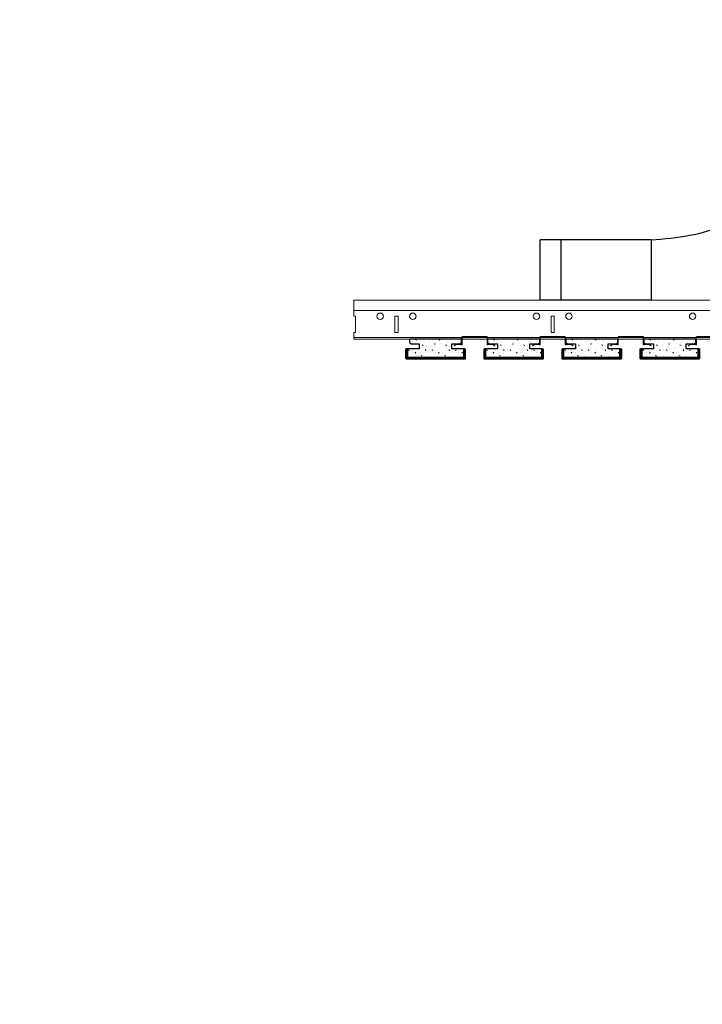
# Model space of a CAD drawing. Units: inches. Extents: x 0 to 3506, y 0 to 1152.
# Drawn here: x 1947 to 1973, y 697 to 735 of the extents above; entities that cross this region are included whole.
import ezdxf
from ezdxf.enums import TextEntityAlignment as Align

# ---------------------------------------------------------------- set-up
doc = ezdxf.new("R2010")
doc.units = ezdxf.units.IN
doc.header["$MEASUREMENT"] = 0
for name, color, linetype, lineweight in [('E-LITE-CLNG', 7, 'Continuous', 25), ('Z-CLNG-SUSP', 3, 'Continuous', 18), ('Z-CLNG-TEES', 3, 'Continuous', 18), ('Z-CLNG-WOOD', 5, 'Continuous', 25), ('Z-CLNG-WOOD-PATT', 2, 'Continuous', 15)]:
    doc.layers.add(name, color=color, linetype=linetype, lineweight=lineweight)
doc.layers.add('Z-ANNO-NPLT', color=252, linetype='Continuous', lineweight=35, plot=False)
doc.styles.get("Standard").update_dxf_attribs({"font": 'arial.ttf', "height": 0.09375})

msp = doc.modelspace()

# ---------------------------------------------------------------- hatches: boundary and pattern name
at = {"layer": 'Z-CLNG-WOOD-PATT'}
h = msp.add_hatch(dxfattribs=at)
h.set_pattern_fill('STIP2', color=256, scale=0.9, style=0)
h.set_pattern_definition([(0, (1962.2357, 722.4045), (0, 0.9), [0, -0.9]), (0, (1962.3437, 722.2605), (0, 0.9), [0, -0.9]), (0, (1962.2987, 722.0445), (0, 0.9), [0, -0.9]), (0, (1962.6137, 721.8375), (0, 0.9), [0, -0.9]), (0, (1962.5867, 722.1615), (0, 0.9), [0, -0.9]), (0, (1962.8297, 722.3775), (0, 0.9), [0, -0.9]), (0, (1962.5147, 722.4405), (0, 0.9), [0, -0.9]), (0, (1962.8927, 722.0715), (0, 0.9), [0, -0.9]), (0, (1962.8477, 721.7835), (0, 0.9), [0, -0.9]), (0, (1962.1817, 721.6485), (0, 0.9), [0, -0.9]), (0, (1962.3437, 721.8285), (0, 0.9), [0, -0.9]), (0, (1962.4697, 721.6575), (0, 0.9), [0, -0.9]), (0, (1963.0187, 722.2335), (0, 0.9), [0, -0.9]), (0, (1962.7307, 722.0085), (0, 0.9), [0, -0.9]), (0, (1962.6587, 722.3055), (0, 0.9), [0, -0.9]), (0, (1962.8117, 722.2245), (0, 0.9), [0, -0.9]), (0, (1962.4877, 721.9815), (0, 0.9), [0, -0.9]), (0, (1962.7397, 722.4675), (0, 0.9), [0, -0.9]), (0, (1963.0187, 721.9365), (0, 0.9), [0, -0.9]), (0, (1962.9917, 721.6665), (0, 0.9), [0, -0.9]), (75.964, (1962.31673, 722.1345), (-0.899998, -2.7), [0.03711, -3.67369]), (329.036, (1962.46973, 722.3235), (-2.699998, 1.800002), [0.05248, -5.19538]), (338.199, (1962.73073, 722.1165), (2.7, -0.9), [0.04847, -4.79818]), (149.036, (1962.73973, 721.6845), (2.699998, -1.800002), [0.05248, -5.19538]), (53.13, (1962.46073, 721.8015), (1.8, 2.7), [0.045, -4.455]), (315, (1962.93773, 722.4495), (0.9, -2e-16), [0.0509, -1.22188]), (101.31, (1962.87473, 721.8915), (-0.899998, 3.6), [0.04589, -4.54323]), (323.13, (1962.20873, 721.9275), (2.7, -1.8), [0.045, -4.455]), (315, (1962.31673, 722.4945), (0.9, -2e-16), [0.03818, -1.2346])])
h.paths.add_polyline_path([(1963.873484, 722.152753), (1964.185984, 722.152753), (1964.248484, 722.215253), (1964.248484, 722.340253), (1962.248484, 722.340253), (1962.248484, 722.215253), (1962.310984, 722.152753), (1962.623484, 722.152753), (1962.623484, 721.965253), (1962.154734, 721.965253), (1962.154734, 721.621503), (1964.342234, 721.621503), (1964.342234, 721.965253), (1963.873484, 721.965253)])
h = msp.add_hatch(dxfattribs=at)
h.set_pattern_fill('STIP2', color=256, scale=0.9, style=0)
h.set_pattern_definition([(0, (1965.2357, 722.4045), (0, 0.9), [0, -0.9]), (0, (1965.3437, 722.2605), (0, 0.9), [0, -0.9]), (0, (1965.2987, 722.0445), (0, 0.9), [0, -0.9]), (0, (1965.6137, 721.8375), (0, 0.9), [0, -0.9]), (0, (1965.5867, 722.1615), (0, 0.9), [0, -0.9]), (0, (1965.8297, 722.3775), (0, 0.9), [0, -0.9]), (0, (1965.5147, 722.4405), (0, 0.9), [0, -0.9]), (0, (1965.8927, 722.0715), (0, 0.9), [0, -0.9]), (0, (1965.8477, 721.7835), (0, 0.9), [0, -0.9]), (0, (1965.1817, 721.6485), (0, 0.9), [0, -0.9]), (0, (1965.3437, 721.8285), (0, 0.9), [0, -0.9]), (0, (1965.4697, 721.6575), (0, 0.9), [0, -0.9]), (0, (1966.0187, 722.2335), (0, 0.9), [0, -0.9]), (0, (1965.7307, 722.0085), (0, 0.9), [0, -0.9]), (0, (1965.6587, 722.3055), (0, 0.9), [0, -0.9]), (0, (1965.8117, 722.2245), (0, 0.9), [0, -0.9]), (0, (1965.4877, 721.9815), (0, 0.9), [0, -0.9]), (0, (1965.7397, 722.4675), (0, 0.9), [0, -0.9]), (0, (1966.0187, 721.9365), (0, 0.9), [0, -0.9]), (0, (1965.9917, 721.6665), (0, 0.9), [0, -0.9]), (75.964, (1965.31673, 722.1345), (-0.899998, -2.7), [0.03711, -3.67369]), (329.036, (1965.46973, 722.3235), (-2.699998, 1.800002), [0.05248, -5.19538]), (338.199, (1965.73073, 722.1165), (2.7, -0.9), [0.04847, -4.79818]), (149.036, (1965.73973, 721.6845), (2.699998, -1.800002), [0.05248, -5.19538]), (53.13, (1965.46073, 721.8015), (1.8, 2.7), [0.045, -4.455]), (315, (1965.93773, 722.4495), (0.9, -2e-16), [0.0509, -1.22188]), (101.31, (1965.87473, 721.8915), (-0.899998, 3.6), [0.04589, -4.54323]), (323.13, (1965.20873, 721.9275), (2.7, -1.8), [0.045, -4.455]), (315, (1965.31673, 722.4945), (0.9, -2e-16), [0.03818, -1.2346])])
h.paths.add_polyline_path([(1966.873484, 722.152753), (1967.185984, 722.152753), (1967.248484, 722.215253), (1967.248484, 722.340253), (1965.248484, 722.340253), (1965.248484, 722.215253), (1965.310984, 722.152753), (1965.623484, 722.152753), (1965.623484, 721.965253), (1965.154734, 721.965253), (1965.154734, 721.621503), (1967.342234, 721.621503), (1967.342234, 721.965253), (1966.873484, 721.965253)])
h = msp.add_hatch(dxfattribs=at)
h.set_pattern_fill('STIP2', color=256, scale=0.9, style=0)
h.set_pattern_definition([(0, (1968.2357, 722.4045), (0, 0.9), [0, -0.9]), (0, (1968.3437, 722.2605), (0, 0.9), [0, -0.9]), (0, (1968.2987, 722.0445), (0, 0.9), [0, -0.9]), (0, (1968.6137, 721.8375), (0, 0.9), [0, -0.9]), (0, (1968.5867, 722.1615), (0, 0.9), [0, -0.9]), (0, (1968.8297, 722.3775), (0, 0.9), [0, -0.9]), (0, (1968.5147, 722.4405), (0, 0.9), [0, -0.9]), (0, (1968.8927, 722.0715), (0, 0.9), [0, -0.9]), (0, (1968.8477, 721.7835), (0, 0.9), [0, -0.9]), (0, (1968.1817, 721.6485), (0, 0.9), [0, -0.9]), (0, (1968.3437, 721.8285), (0, 0.9), [0, -0.9]), (0, (1968.4697, 721.6575), (0, 0.9), [0, -0.9]), (0, (1969.0187, 722.2335), (0, 0.9), [0, -0.9]), (0, (1968.7307, 722.0085), (0, 0.9), [0, -0.9]), (0, (1968.6587, 722.3055), (0, 0.9), [0, -0.9]), (0, (1968.8117, 722.2245), (0, 0.9), [0, -0.9]), (0, (1968.4877, 721.9815), (0, 0.9), [0, -0.9]), (0, (1968.7397, 722.4675), (0, 0.9), [0, -0.9]), (0, (1969.0187, 721.9365), (0, 0.9), [0, -0.9]), (0, (1968.9917, 721.6665), (0, 0.9), [0, -0.9]), (75.964, (1968.31673, 722.1345), (-0.899998, -2.7), [0.03711, -3.67369]), (329.036, (1968.46973, 722.3235), (-2.699998, 1.800002), [0.05248, -5.19538]), (338.199, (1968.73073, 722.1165), (2.7, -0.9), [0.04847, -4.79818]), (149.036, (1968.73973, 721.6845), (2.699998, -1.800002), [0.05248, -5.19538]), (53.13, (1968.46073, 721.8015), (1.8, 2.7), [0.045, -4.455]), (315, (1968.93773, 722.4495), (0.9, -2e-16), [0.0509, -1.22188]), (101.31, (1968.87473, 721.8915), (-0.899998, 3.6), [0.04589, -4.54323]), (323.13, (1968.20873, 721.9275), (2.7, -1.8), [0.045, -4.455]), (315, (1968.31673, 722.4945), (0.9, -2e-16), [0.03818, -1.2346])])
h.paths.add_polyline_path([(1970.342234, 721.965253), (1969.873484, 721.965253), (1969.873484, 722.152753), (1970.185984, 722.152753), (1970.248484, 722.215253), (1970.248484, 722.340253), (1968.248484, 722.340253), (1968.248484, 722.215253), (1968.310984, 722.152753), (1968.623484, 722.152753), (1968.623484, 721.965253), (1968.154734, 721.965253), (1968.154734, 721.621503), (1970.342234, 721.621503)])
h = msp.add_hatch(dxfattribs=at)
h.set_pattern_fill('STIP2', color=256, scale=0.9, style=0)
h.set_pattern_definition([(0, (1971.2357, 722.4045), (0, 0.9), [0, -0.9]), (0, (1971.3437, 722.2605), (0, 0.9), [0, -0.9]), (0, (1971.2987, 722.0445), (0, 0.9), [0, -0.9]), (0, (1971.6137, 721.8375), (0, 0.9), [0, -0.9]), (0, (1971.5867, 722.1615), (0, 0.9), [0, -0.9]), (0, (1971.8297, 722.3775), (0, 0.9), [0, -0.9]), (0, (1971.5147, 722.4405), (0, 0.9), [0, -0.9]), (0, (1971.8927, 722.0715), (0, 0.9), [0, -0.9]), (0, (1971.8477, 721.7835), (0, 0.9), [0, -0.9]), (0, (1971.1817, 721.6485), (0, 0.9), [0, -0.9]), (0, (1971.3437, 721.8285), (0, 0.9), [0, -0.9]), (0, (1971.4697, 721.6575), (0, 0.9), [0, -0.9]), (0, (1972.0187, 722.2335), (0, 0.9), [0, -0.9]), (0, (1971.7307, 722.0085), (0, 0.9), [0, -0.9]), (0, (1971.6587, 722.3055), (0, 0.9), [0, -0.9]), (0, (1971.8117, 722.2245), (0, 0.9), [0, -0.9]), (0, (1971.4877, 721.9815), (0, 0.9), [0, -0.9]), (0, (1971.7397, 722.4675), (0, 0.9), [0, -0.9]), (0, (1972.0187, 721.9365), (0, 0.9), [0, -0.9]), (0, (1971.9917, 721.6665), (0, 0.9), [0, -0.9]), (75.964, (1971.31673, 722.1345), (-0.899998, -2.7), [0.03711, -3.67369]), (329.036, (1971.46973, 722.3235), (-2.699998, 1.800002), [0.05248, -5.19538]), (338.199, (1971.73073, 722.1165), (2.7, -0.9), [0.04847, -4.79818]), (149.036, (1971.73973, 721.6845), (2.699998, -1.800002), [0.05248, -5.19538]), (53.13, (1971.46073, 721.8015), (1.8, 2.7), [0.045, -4.455]), (315, (1971.93773, 722.4495), (0.9, -2e-16), [0.0509, -1.22188]), (101.31, (1971.87473, 721.8915), (-0.899998, 3.6), [0.04589, -4.54323]), (323.13, (1971.20873, 721.9275), (2.7, -1.8), [0.045, -4.455]), (315, (1971.31673, 722.4945), (0.9, -2e-16), [0.03818, -1.2346])])
h.paths.add_polyline_path([(1973.342234, 721.965253), (1972.873484, 721.965253), (1972.873484, 722.152753), (1973.185984, 722.152753), (1973.248484, 722.215253), (1973.248484, 722.340253), (1971.248484, 722.340253), (1971.248484, 722.215253), (1971.310984, 722.152753), (1971.623484, 722.152753), (1971.623484, 721.965253), (1971.154734, 721.965253), (1971.154734, 721.621503), (1973.342234, 721.621503)])

# ---------------------------------------------------------------- linework, layer by layer
at = {"layer": 'E-LITE-CLNG'}
for p, q in [((1971.530475, 726.149687), (1967.263104, 726.149687)), ((1967.263104, 723.840253), (1967.263104, 726.149687)), ((1968.066323, 726.149687), (1968.066323, 723.840253)), ((1971.530475, 726.149687), (1971.530475, 723.840253)), ((1971.530475, 723.840253), (1967.263104, 723.840253))]:
    msp.add_line(p, q, dxfattribs=at)
msp.add_spline([(1971.530475, 726.149687), (1974.380081, 726.762025), (1977.392007, 728.782128), (1979.748484, 729.086216)], degree=3, dxfattribs=at)
at = {"layer": 'Z-CLNG-SUSP'}
for p, q in [((1964.310984, 722.414003), (1964.310984, 722.402753)), ((1965.185984, 722.414003), (1965.185984, 722.402753)), ((1967.310984, 722.414003), (1967.310984, 722.402753)), ((1968.185984, 722.414003), (1968.185984, 722.402753)), ((1970.310984, 722.414003), (1970.310984, 722.402753)), ((1971.185984, 722.414003), (1971.185984, 722.402753)), ((1973.310984, 722.414003), (1973.310984, 722.402753))]:
    msp.add_line(p, q, dxfattribs=at)
for points in [[(1965.446997, 722.147623), (1965.527385, 722.094825), (1965.516406, 722.078108), (1965.436018, 722.130906, 0.169598699), (1965.428821, 722.132706), (1965.26257, 722.117558, -0.44108529), (1965.228484, 722.148679), (1965.228484, 722.402753, 0.414213562), (1965.217234, 722.414003), (1964.279734, 722.414003, 0.414213562), (1964.268484, 722.402753), (1964.268484, 722.148679, -0.44108529), (1964.234398, 722.117558), (1964.068147, 722.132706, 0.169598699), (1964.06095, 722.130906), (1963.980562, 722.078108), (1963.969583, 722.094825), (1964.049971, 722.147623, -0.169598699), (1964.069962, 722.152624), (1964.236213, 722.137475, 0.44108529), (1964.248484, 722.148679), (1964.248484, 722.402753, -0.414213562), (1964.279734, 722.434003), (1965.217234, 722.434003, -0.414213562), (1965.248484, 722.402753), (1965.248484, 722.148679, 0.44108529), (1965.260755, 722.137475), (1965.427006, 722.152624, -0.169598699)], [(1968.446997, 722.147623), (1968.527385, 722.094825), (1968.516406, 722.078108), (1968.436018, 722.130906, 0.169598699), (1968.428821, 722.132706), (1968.26257, 722.117558, -0.44108529), (1968.228484, 722.148679), (1968.228484, 722.402753, 0.414213562), (1968.217234, 722.414003), (1967.279734, 722.414003, 0.414213562), (1967.268484, 722.402753), (1967.268484, 722.148679, -0.44108529), (1967.234398, 722.117558), (1967.068147, 722.132706, 0.169598699), (1967.06095, 722.130906), (1966.980562, 722.078108), (1966.969583, 722.094825), (1967.049971, 722.147623, -0.169598699), (1967.069962, 722.152624), (1967.236213, 722.137475, 0.44108529), (1967.248484, 722.148679), (1967.248484, 722.402753, -0.414213562), (1967.279734, 722.434003), (1968.217234, 722.434003, -0.414213562), (1968.248484, 722.402753), (1968.248484, 722.148679, 0.44108529), (1968.260755, 722.137475), (1968.427006, 722.152624, -0.169598699)], [(1971.446997, 722.147623), (1971.527385, 722.094825), (1971.516406, 722.078108), (1971.436018, 722.130906, 0.169598699), (1971.428821, 722.132706), (1971.26257, 722.117558, -0.44108529), (1971.228484, 722.148679), (1971.228484, 722.402753, 0.414213562), (1971.217234, 722.414003), (1970.279734, 722.414003, 0.414213562), (1970.268484, 722.402753), (1970.268484, 722.148679, -0.44108529), (1970.234398, 722.117558), (1970.068147, 722.132706, 0.169598699), (1970.06095, 722.130906), (1969.980562, 722.078108), (1969.969583, 722.094825), (1970.049971, 722.147623, -0.169598699), (1970.069962, 722.152624), (1970.236213, 722.137475, 0.44108529), (1970.248484, 722.148679), (1970.248484, 722.402753, -0.414213562), (1970.279734, 722.434003), (1971.217234, 722.434003, -0.414213562), (1971.248484, 722.402753), (1971.248484, 722.148679, 0.44108529), (1971.260755, 722.137475), (1971.427006, 722.152624, -0.169598699)]]:
    msp.add_lwpolyline(points, format="xyb", close=True, dxfattribs=at)
msp.add_lwpolyline([(1974.217234, 722.414003), (1973.279734, 722.414003, 0.414213562), (1973.268484, 722.402753), (1973.268484, 722.148679, -0.44108529), (1973.234398, 722.117558), (1973.068147, 722.132706, 0.169598699), (1973.06095, 722.130906), (1972.980562, 722.078108), (1972.969583, 722.094825), (1973.049971, 722.147623, -0.169598699), (1973.069962, 722.152624), (1973.236213, 722.137475, 0.44108529), (1973.248484, 722.148679), (1973.248484, 722.402753, -0.414213562), (1973.279734, 722.434003), (1974.217234, 722.434003, -0.414213562)], format="xyb", dxfattribs=at)
at = {"layer": 'Z-CLNG-TEES'}
for p, q in [((1960.112332, 723.840253), (1976.521221, 723.840253)), ((1960.112332, 723.215253), (1960.112332, 723.840253)), ((1960.112332, 723.434003), (1976.46337, 723.434003)), ((1960.112332, 722.340253), (1960.112332, 722.590253)), ((1960.112332, 722.402753), (1976.387701, 722.402753)), ((1960.112332, 722.340253), (1976.38636, 722.340253))]:
    msp.add_line(p, q, dxfattribs=at)
msp.add_lwpolyline([(1960.112332, 722.590253), (1960.174832, 722.590253), (1960.174832, 723.215253), (1960.112332, 723.215253)], dxfattribs=at)
for points in [[(1961.685984, 722.590253), (1961.810984, 722.590253), (1961.810984, 723.215253), (1961.685984, 723.215253)], [(1967.685984, 722.590253), (1967.810984, 722.590253), (1967.810984, 723.215253), (1967.685984, 723.215253)]]:
    msp.add_lwpolyline(points, close=True, dxfattribs=at)
for centre in [(1961.123484, 723.215253), (1962.373484, 723.215253), (1967.123484, 723.215253), (1968.373484, 723.215253), (1973.123484, 723.215253)]:
    msp.add_circle(centre, 0.125, dxfattribs=at)
at = {"layer": 'Z-CLNG-WOOD'}
for points in [[(1964.373484, 721.965253), (1963.873484, 721.965253), (1963.873484, 722.152753), (1964.185984, 722.152753), (1964.248484, 722.215253), (1964.248484, 722.340253), (1962.248484, 722.340253), (1962.248484, 722.215253), (1962.310984, 722.152753), (1962.623484, 722.152753), (1962.623484, 721.965253), (1962.123484, 721.965253)], [(1967.373484, 721.965253), (1966.873484, 721.965253), (1966.873484, 722.152753), (1967.185984, 722.152753), (1967.248484, 722.215253), (1967.248484, 722.340253), (1965.248484, 722.340253), (1965.248484, 722.215253), (1965.310984, 722.152753), (1965.623484, 722.152753), (1965.623484, 721.965253), (1965.123484, 721.965253)], [(1970.373484, 721.965253), (1969.873484, 721.965253), (1969.873484, 722.152753), (1970.185984, 722.152753), (1970.248484, 722.215253), (1970.248484, 722.340253), (1968.248484, 722.340253), (1968.248484, 722.215253), (1968.310984, 722.152753), (1968.623484, 722.152753), (1968.623484, 721.965253), (1968.123484, 721.965253)], [(1973.373484, 721.965253), (1972.873484, 721.965253), (1972.873484, 722.152753), (1973.185984, 722.152753), (1973.248484, 722.215253), (1973.248484, 722.340253), (1971.248484, 722.340253), (1971.248484, 722.215253), (1971.310984, 722.152753), (1971.623484, 722.152753), (1971.623484, 721.965253), (1971.123484, 721.965253)]]:
    msp.add_lwpolyline(points, dxfattribs=at)
at = {"layer": 'Z-CLNG-WOOD', "lineweight": 50}
for points in [[(1962.123484, 721.965253), (1962.123484, 721.590253), (1964.373484, 721.590253), (1964.373484, 721.965253)], [(1962.154734, 721.965253), (1962.154734, 721.621503), (1964.342234, 721.621503), (1964.342234, 721.965253)], [(1965.123484, 721.965253), (1965.123484, 721.590253), (1967.373484, 721.590253), (1967.373484, 721.965253)], [(1965.154734, 721.965253), (1965.154734, 721.621503), (1967.342234, 721.621503), (1967.342234, 721.965253)], [(1968.123484, 721.965253), (1968.123484, 721.590253), (1970.373484, 721.590253), (1970.373484, 721.965253)], [(1968.154734, 721.965253), (1968.154734, 721.621503), (1970.342234, 721.621503), (1970.342234, 721.965253)], [(1971.123484, 721.965253), (1971.123484, 721.590253), (1973.373484, 721.590253), (1973.373484, 721.965253)], [(1971.154734, 721.965253), (1971.154734, 721.621503), (1973.342234, 721.621503), (1973.342234, 721.965253)]]:
    msp.add_lwpolyline(points, dxfattribs=at)

# ---------------------------------------------------------------- texts
at = {"layer": 'Z-ANNO-NPLT'}
msp.add_text('3/4" THICK MEMBER', height=132, rotation=32.8258798, dxfattribs=at).set_placement((1799.121241, 119.956877), align=Align.TOP_LEFT)

doc.saveas('drawing.dxf')
